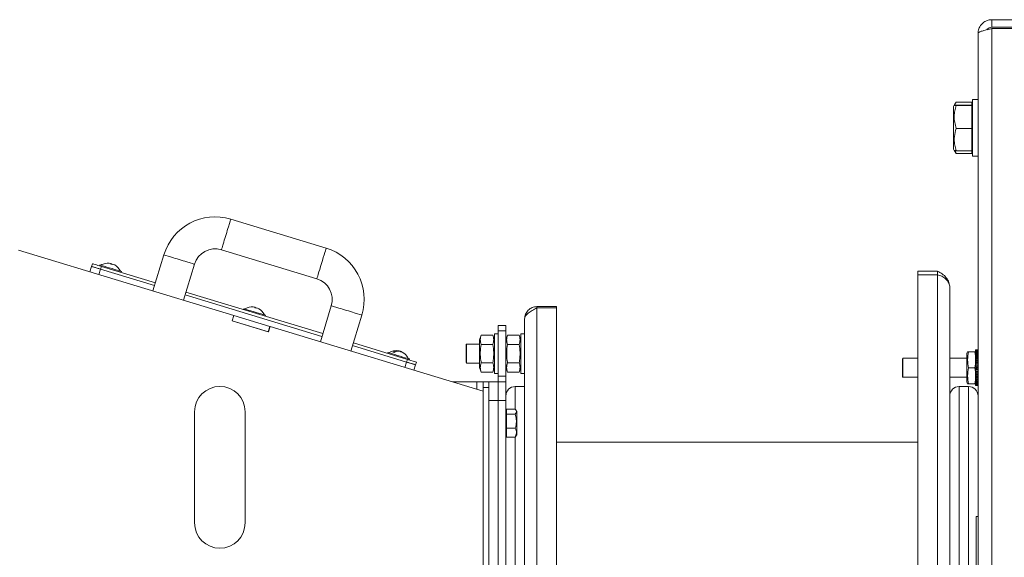
# Model space of a CAD drawing. Units: centimetres. Extents: x 6057 to 72315, y -59494 to 10326.
# Drawn here: x 10626 to 10678, y -18851 to -18823 of the extents above; entities that cross this region are included whole.
import ezdxf

# ---------------------------------------------------------------- set-up
doc = ezdxf.new("R2010")
doc.units = ezdxf.units.CM

msp = doc.modelspace()

# ---------------------------------------------------------------- linework, layer by layer
at = {"color": 0, "linetype": 'Continuous', "lineweight": 18}
for p, q in [((10677.194, -18822.854), (10677.194, -18823.254)), ((10677.194, -18822.854), (10681.722, -18822.854)), ((10677.194, -18823.254), (10681.722, -18823.254)), ((10677.194, -18823.325), (10682.458, -18823.325)), ((10677.194, -18823.325), (10677.194, -18892.884)), ((10676.458, -18823.59), (10676.458, -18892.618)), ((10675.3, -18827.243), (10676.128, -18827.243)), ((10676.128, -18827.243), (10676.128, -18827.389)), ((10676.158, -18827.104), (10676.458, -18827.104)), ((10676.158, -18827.104), (10676.158, -18830.104)), ((10675.158, -18827.464), (10675.194, -18827.403)), ((10675.158, -18829.744), (10675.158, -18827.464)), ((10675.194, -18827.403), (10675.234, -18827.333)), ((10675.3, -18827.389), (10676.128, -18827.389)), ((10675.3, -18827.42), (10676.128, -18827.42)), ((10676.128, -18827.389), (10676.128, -18827.405)), ((10676.128, -18827.404), (10676.158, -18827.404)), ((10676.128, -18827.405), (10676.128, -18827.42)), ((10676.128, -18827.42), (10676.128, -18828.027)), ((10676.128, -18828.027), (10676.128, -18828.635)), ((10675.3, -18828.635), (10676.128, -18828.635)), ((10676.128, -18828.635), (10676.128, -18829.227)), ((10676.128, -18829.227), (10676.128, -18829.819)), ((10675.194, -18829.805), (10675.158, -18829.744)), ((10675.234, -18829.876), (10675.194, -18829.805)), ((10675.3, -18829.965), (10675.248, -18829.814)), ((10675.3, -18829.819), (10676.128, -18829.819)), ((10676.158, -18829.804), (10676.128, -18829.804)), ((10676.128, -18829.819), (10676.128, -18829.965)), ((10675.236, -18829.875), (10675.3, -18829.965)), ((10675.3, -18829.965), (10676.128, -18829.965)), ((10676.458, -18830.104), (10676.158, -18830.104)), ((10636.736, -18833.458), (10641.807, -18834.997)), ((10625.458, -18835.101), (10636.896, -18838.574)), ((10641.314, -18836.624), (10636.242, -18835.084)), ((10632.6, -18837.27), (10633.181, -18835.357)), ((10629.338, -18835.967), (10629.251, -18836.253)), ((10629.382, -18835.824), (10629.338, -18835.967)), ((10629.338, -18835.967), (10629.816, -18836.112)), ((10629.73, -18836.398), (10629.816, -18836.112)), ((10629.764, -18835.94), (10629.779, -18835.892)), ((10629.816, -18836.112), (10629.86, -18835.969)), ((10632.687, -18836.984), (10629.816, -18836.112)), ((10629.86, -18835.969), (10632.73, -18836.84)), ((10630.369, -18835.841), (10630.377, -18835.816)), ((10630.369, -18835.841), (10630.377, -18835.816)), ((10630.37, -18835.841), (10630.377, -18835.818)), ((10630.37, -18835.841), (10630.377, -18835.818)), ((10630.37, -18835.841), (10630.377, -18835.82)), ((10630.37, -18835.841), (10630.377, -18835.82)), ((10634.808, -18835.85), (10634.227, -18837.764)), ((10630.927, -18836.241), (10630.913, -18836.288)), ((10630.927, -18836.243), (10630.913, -18836.289)), ((10630.927, -18836.245), (10630.914, -18836.289)), ((10630.927, -18836.245), (10630.926, -18836.244)), ((10630.927, -18836.243), (10630.927, -18836.243)), ((10674.308, -18836.226), (10673.258, -18836.226)), ((10673.258, -18836.226), (10673.258, -18836.41)), ((10674.308, -18836.41), (10673.258, -18836.41)), ((10673.258, -18857.878), (10673.258, -18836.41)), ((10674.308, -18836.41), (10674.308, -18836.226)), ((10674.308, -18836.41), (10674.308, -18857.878)), ((10674.958, -18845.15), (10674.958, -18837.103)), ((10641.586, -18839.686), (10634.314, -18837.478)), ((10634.357, -18837.334), (10641.629, -18839.542)), ((10637.419, -18838.264), (10637.434, -18838.216)), ((10638.024, -18838.165), (10638.032, -18838.14)), ((10638.024, -18838.165), (10638.032, -18838.14)), ((10638.025, -18838.166), (10638.032, -18838.144)), ((10638.025, -18838.166), (10638.032, -18838.144)), ((10641.499, -18839.972), (10642.08, -18838.059)), ((10653.008, -18838.104), (10653.008, -18838.164)), ((10653.008, -18838.104), (10654.058, -18838.104)), ((10653.008, -18838.164), (10654.058, -18838.164)), ((10653.008, -18878.044), (10653.008, -18838.164)), ((10654.058, -18838.164), (10654.058, -18838.104)), ((10654.058, -18878.044), (10654.058, -18838.164)), ((10636.896, -18838.574), (10636.809, -18838.861)), ((10636.896, -18838.574), (10636.809, -18838.861)), ((10636.819, -18838.864), (10636.906, -18838.577)), ((10636.906, -18838.577), (10636.896, -18838.574)), ((10636.896, -18838.574), (10636.896, -18838.574)), ((10638.82, -18839.158), (10636.906, -18838.577)), ((10638.582, -18838.565), (10638.568, -18838.613)), ((10638.582, -18838.569), (10638.569, -18838.613)), ((10638.582, -18838.569), (10638.581, -18838.569)), ((10643.706, -18838.553), (10643.126, -18840.466)), ((10652.358, -18838.754), (10652.358, -18853.626)), ((10636.809, -18838.861), (10638.742, -18839.448)), ((10638.732, -18839.445), (10636.819, -18838.864)), ((10638.732, -18839.445), (10638.82, -18839.158)), ((10638.732, -18839.445), (10638.82, -18839.158)), ((10638.742, -18839.448), (10638.829, -18839.161)), ((10638.82, -18839.158), (10638.82, -18839.158)), ((10638.829, -18839.161), (10638.82, -18839.158)), ((10638.829, -18839.161), (10650.158, -18842.601)), ((10651.358, -18839.102), (10650.958, -18839.102)), ((10650.958, -18839.102), (10650.958, -18839.395)), ((10651.358, -18839.395), (10651.358, -18839.102)), ((10649.958, -18839.873), (10650.05, -18839.621)), ((10650.667, -18839.621), (10650.05, -18839.621)), ((10650.667, -18839.621), (10650.758, -18839.873)), ((10650.758, -18839.553), (10650.958, -18839.553)), ((10650.758, -18839.553), (10650.758, -18841.653)), ((10650.958, -18839.395), (10651.358, -18839.395)), ((10650.958, -18839.395), (10650.958, -18841.809)), ((10651.358, -18839.395), (10651.358, -18841.809)), ((10651.358, -18839.874), (10651.45, -18839.623)), ((10652.067, -18839.623), (10651.45, -18839.623)), ((10652.067, -18839.623), (10652.158, -18839.874)), ((10652.158, -18839.554), (10652.358, -18839.554)), ((10652.158, -18839.554), (10652.158, -18841.654)), ((10646.083, -18841.052), (10643.212, -18840.18)), ((10643.256, -18840.036), (10646.127, -18840.908)), ((10649.248, -18840.124), (10649.268, -18840.104)), ((10649.248, -18841.084), (10649.248, -18840.124)), ((10649.268, -18840.104), (10649.958, -18840.104)), ((10649.268, -18841.104), (10649.268, -18840.104)), ((10649.958, -18839.873), (10649.958, -18841.333)), ((10650.667, -18840.112), (10650.05, -18840.112)), ((10652.067, -18840.114), (10651.45, -18840.114)), ((10645.074, -18840.588), (10645.089, -18840.541)), ((10645.663, -18840.472), (10645.667, -18840.459)), ((10645.687, -18840.467), (10645.666, -18840.462)), ((10645.685, -18840.473), (10645.687, -18840.467)), ((10645.685, -18840.473), (10645.687, -18840.467)), ((10645.685, -18840.473), (10645.687, -18840.469)), ((10645.685, -18840.473), (10645.687, -18840.469)), ((10645.735, -18840.479), (10645.735, -18840.479)), ((10645.801, -18840.503), (10645.782, -18840.496)), ((10645.798, -18840.513), (10645.802, -18840.5)), ((10672.448, -18840.874), (10672.468, -18840.854)), ((10672.468, -18840.854), (10673.258, -18840.854)), ((10672.468, -18841.854), (10672.468, -18840.854)), ((10674.958, -18840.854), (10675.868, -18840.854)), ((10675.868, -18840.604), (10675.905, -18840.504)), ((10675.868, -18841.354), (10675.868, -18840.604)), ((10676.284, -18840.504), (10675.953, -18840.504)), ((10676.332, -18840.504), (10676.333, -18840.508)), ((10676.333, -18840.403), (10676.333, -18840.404)), ((10676.449, -18840.404), (10676.333, -18840.404)), ((10676.333, -18840.404), (10676.333, -18840.415)), ((10676.333, -18840.415), (10676.355, -18840.409)), ((10676.333, -18840.415), (10676.333, -18840.435)), ((10676.333, -18840.435), (10676.355, -18840.423)), ((10676.333, -18840.435), (10676.333, -18840.464)), ((10676.333, -18840.464), (10676.355, -18840.447)), ((10676.333, -18840.464), (10676.333, -18840.502)), ((10676.333, -18840.502), (10676.355, -18840.479)), ((10676.333, -18840.502), (10676.333, -18840.548)), ((10676.333, -18840.548), (10676.355, -18840.52)), ((10676.333, -18840.548), (10676.333, -18840.603)), ((10676.333, -18840.603), (10676.355, -18840.569)), ((10676.333, -18840.603), (10676.333, -18840.665)), ((10676.333, -18840.665), (10676.355, -18840.627)), ((10676.333, -18840.665), (10676.333, -18840.733)), ((10676.333, -18840.733), (10676.355, -18840.691)), ((10676.333, -18840.733), (10676.333, -18840.807)), ((10676.333, -18840.808), (10676.355, -18840.762)), ((10676.333, -18840.808), (10676.333, -18840.874)), ((10676.333, -18840.889), (10676.355, -18840.839)), ((10646.083, -18841.052), (10645.996, -18841.338)), ((10646.127, -18840.908), (10646.083, -18841.052)), ((10646.083, -18841.052), (10646.562, -18841.197)), ((10646.127, -18840.908), (10646.605, -18841.053)), ((10646.237, -18840.889), (10646.222, -18840.937)), ((10646.237, -18840.891), (10646.223, -18840.937)), ((10646.237, -18840.893), (10646.224, -18840.937)), ((10646.237, -18840.891), (10646.236, -18840.891)), ((10646.237, -18840.893), (10646.236, -18840.893)), ((10646.475, -18841.483), (10646.562, -18841.197)), ((10646.562, -18841.201), (10646.476, -18841.483)), ((10646.562, -18841.197), (10646.605, -18841.053)), ((10646.605, -18841.058), (10646.562, -18841.201)), ((10646.562, -18841.201), (10646.562, -18841.197)), ((10646.605, -18841.053), (10646.605, -18841.058)), ((10649.268, -18841.104), (10649.248, -18841.084)), ((10649.958, -18841.104), (10649.268, -18841.104)), ((10650.05, -18841.584), (10649.958, -18841.333)), ((10649.958, -18841.333), (10649.958, -18841.336)), ((10650.05, -18841.587), (10649.958, -18841.336)), ((10650.667, -18841.094), (10650.05, -18841.094)), ((10650.758, -18841.333), (10650.667, -18841.584)), ((10650.758, -18841.336), (10650.667, -18841.587)), ((10651.45, -18841.586), (10651.358, -18841.334)), ((10652.067, -18841.095), (10651.45, -18841.095)), ((10652.158, -18841.334), (10652.067, -18841.586)), ((10672.448, -18841.834), (10672.448, -18840.874)), ((10675.868, -18842.104), (10675.868, -18841.354)), ((10676.284, -18841.354), (10675.953, -18841.354)), ((10676.333, -18840.889), (10676.333, -18840.946)), ((10676.333, -18840.974), (10676.355, -18840.921)), ((10676.333, -18840.974), (10676.333, -18841.022)), ((10676.333, -18841.062), (10676.355, -18841.007)), ((10676.333, -18841.062), (10676.333, -18841.101)), ((10676.333, -18841.154), (10676.355, -18841.097)), ((10676.333, -18841.154), (10676.333, -18841.183)), ((10676.333, -18841.248), (10676.355, -18841.189)), ((10676.333, -18841.248), (10676.333, -18841.266)), ((10676.333, -18841.342), (10676.355, -18841.283)), ((10676.333, -18841.342), (10676.333, -18841.35)), ((10676.333, -18841.437), (10676.355, -18841.378)), ((10676.355, -18841.378), (10676.355, -18841.374)), ((10676.368, -18841.371), (10676.368, -18841.354)), ((10676.368, -18841.365), (10676.368, -18841.371)), ((10650.667, -18841.584), (10650.05, -18841.584)), ((10650.667, -18841.587), (10650.05, -18841.587)), ((10650.958, -18841.653), (10650.758, -18841.653)), ((10650.758, -18841.653), (10650.758, -18841.656)), ((10650.958, -18841.656), (10650.758, -18841.656)), ((10651.358, -18841.809), (10650.958, -18841.809)), ((10650.958, -18841.809), (10650.958, -18842.102)), ((10651.358, -18842.102), (10651.358, -18841.809)), ((10652.067, -18841.586), (10651.45, -18841.586)), ((10652.358, -18841.654), (10652.158, -18841.654)), ((10672.468, -18841.854), (10672.448, -18841.834)), ((10673.258, -18841.854), (10672.468, -18841.854)), ((10675.868, -18841.854), (10674.958, -18841.854)), ((10676.333, -18841.437), (10676.333, -18841.435)), ((10676.333, -18841.531), (10676.355, -18841.472)), ((10676.333, -18841.531), (10676.333, -18841.518)), ((10676.333, -18841.623), (10676.355, -18841.566)), ((10676.333, -18841.623), (10676.333, -18841.6)), ((10676.333, -18841.713), (10676.355, -18841.657)), ((10676.333, -18841.713), (10676.333, -18841.679)), ((10676.333, -18841.799), (10676.355, -18841.745)), ((10676.333, -18841.799), (10676.333, -18841.755)), ((10676.333, -18841.881), (10676.333, -18841.828)), ((10676.333, -18841.881), (10676.355, -18841.829)), ((10676.333, -18841.957), (10676.333, -18841.895)), ((10676.355, -18841.472), (10676.355, -18841.452)), ((10676.355, -18841.566), (10676.355, -18841.535)), ((10676.355, -18841.657), (10676.355, -18841.628)), ((10676.355, -18841.745), (10676.355, -18841.717)), ((10676.355, -18841.829), (10676.355, -18841.803)), ((10676.355, -18841.909), (10676.355, -18841.884)), ((10648.533, -18842.108), (10649.808, -18842.108)), ((10649.808, -18842.495), (10649.808, -18842.108)), ((10650.458, -18842.101), (10650.158, -18842.101)), ((10650.158, -18842.101), (10650.158, -18842.401)), ((10650.158, -18842.401), (10650.458, -18842.401)), ((10650.158, -18842.401), (10650.158, -18873.801)), ((10650.458, -18842.401), (10650.458, -18842.101)), ((10650.958, -18842.102), (10650.458, -18842.102)), ((10650.458, -18842.401), (10650.458, -18873.801)), ((10650.958, -18843.102), (10650.958, -18842.102)), ((10651.358, -18842.102), (10650.958, -18842.102)), ((10651.358, -18843.102), (10651.358, -18842.102)), ((10651.858, -18842.354), (10652.358, -18842.354)), ((10651.858, -18843.56), (10651.858, -18842.354)), ((10675.458, -18842.354), (10675.958, -18842.354)), ((10675.458, -18857.604), (10675.458, -18842.354)), ((10675.905, -18842.204), (10675.868, -18842.104)), ((10676.284, -18842.204), (10675.953, -18842.204)), ((10675.958, -18842.354), (10675.958, -18857.254)), ((10676.333, -18842.201), (10676.332, -18842.204)), ((10676.333, -18841.957), (10676.355, -18841.909)), ((10676.333, -18842.027), (10676.333, -18841.957)), ((10676.333, -18842.027), (10676.355, -18841.983)), ((10676.333, -18842.091), (10676.333, -18842.027)), ((10676.333, -18842.091), (10676.355, -18842.051)), ((10676.333, -18842.147), (10676.333, -18842.091)), ((10676.333, -18842.147), (10676.355, -18842.112)), ((10676.333, -18842.196), (10676.333, -18842.147)), ((10676.333, -18842.196), (10676.355, -18842.165)), ((10676.333, -18842.236), (10676.333, -18842.196)), ((10676.333, -18842.236), (10676.355, -18842.21)), ((10676.333, -18842.267), (10676.333, -18842.236)), ((10676.333, -18842.267), (10676.355, -18842.247)), ((10676.333, -18842.29), (10676.333, -18842.267)), ((10676.333, -18842.29), (10676.355, -18842.275)), ((10676.333, -18842.303), (10676.333, -18842.29)), ((10676.333, -18842.303), (10676.355, -18842.294)), ((10676.333, -18842.306), (10676.355, -18842.303)), ((10676.333, -18842.306), (10676.333, -18842.303)), ((10676.355, -18841.983), (10676.355, -18841.96)), ((10676.355, -18842.051), (10676.355, -18842.031)), ((10676.355, -18842.112), (10676.355, -18842.094)), ((10676.355, -18842.165), (10676.355, -18842.15)), ((10676.355, -18842.21), (10676.355, -18842.198)), ((10676.355, -18842.247), (10676.355, -18842.238)), ((10676.355, -18842.275), (10676.355, -18842.269)), ((10676.355, -18842.294), (10676.355, -18842.291)), ((10650.458, -18843.102), (10650.958, -18843.102)), ((10650.958, -18843.102), (10650.958, -18873.102)), ((10650.958, -18843.102), (10651.358, -18843.102)), ((10651.358, -18855.352), (10651.358, -18843.102)), ((10634.813, -18849.601), (10634.813, -18843.691)), ((10637.503, -18843.691), (10637.503, -18849.601)), ((10651.358, -18843.652), (10651.388, -18843.652)), ((10651.388, -18843.696), (10651.388, -18843.56)), ((10651.861, -18843.56), (10651.388, -18843.56)), ((10651.388, -18843.831), (10651.388, -18843.696)), ((10651.388, -18844.202), (10651.388, -18843.831)), ((10651.861, -18843.831), (10651.388, -18843.831)), ((10651.892, -18843.604), (10651.938, -18843.684)), ((10651.938, -18843.684), (10651.938, -18844.912)), ((10651.388, -18844.572), (10651.388, -18844.202)), ((10651.388, -18844.952), (10651.358, -18844.952)), ((10651.388, -18844.808), (10651.388, -18844.572)), ((10651.861, -18844.572), (10651.388, -18844.572)), ((10651.388, -18845.044), (10651.388, -18844.808)), ((10651.861, -18845.044), (10651.388, -18845.044)), ((10651.858, -18871.16), (10651.858, -18845.044)), ((10651.861, -18845.044), (10651.889, -18844.999)), ((10651.938, -18844.919), (10651.892, -18845)), ((10651.938, -18844.912), (10651.938, -18844.919)), ((10654.058, -18845.304), (10673.258, -18845.304)), ((10674.958, -18845.15), (10674.958, -18850.057)), ((10676.458, -18849.254), (10676.358, -18849.254)), ((10676.358, -18849.254), (10676.358, -18851.916)), ((10674.958, -18858.104), (10674.958, -18850.057))]:
    msp.add_line(p, q, dxfattribs=at)
at = {"color": 0, "linetype": 'Continuous', "lineweight": 18, "flags": 128}
for points in [[(10629.816, -18836.112), (10629.723, -18836.084), (10629.633, -18836.057), (10629.551, -18836.032), (10629.478, -18836.01), (10629.419, -18835.992), (10629.374, -18835.978), (10629.347, -18835.97), (10629.338, -18835.967)], [(10629.86, -18835.969), (10629.767, -18835.94), (10629.677, -18835.913), (10629.594, -18835.888), (10629.522, -18835.866), (10629.462, -18835.848), (10629.418, -18835.835), (10629.391, -18835.826), (10629.382, -18835.824)], [(10630.927, -18836.241), (10630.917, -18836.238), (10630.873, -18836.224), (10630.795, -18836.201), (10630.69, -18836.169), (10630.564, -18836.13), (10630.425, -18836.088), (10630.281, -18836.044), (10630.142, -18836.002), (10630.016, -18835.964), (10629.911, -18835.932), (10629.834, -18835.909), (10629.789, -18835.895), (10629.779, -18835.892)], [(10629.949, -18835.847), (10629.95, -18835.846), (10629.95, -18835.845), (10629.95, -18835.845), (10629.95, -18835.845), (10629.95, -18835.845), (10629.95, -18835.845), (10629.95, -18835.846), (10629.949, -18835.847)], [(10630.369, -18835.841), (10630.371, -18835.836), (10630.372, -18835.832), (10630.373, -18835.828), (10630.374, -18835.825), (10630.375, -18835.822), (10630.376, -18835.819), (10630.376, -18835.817), (10630.377, -18835.816)], [(10630.369, -18835.843), (10630.371, -18835.838), (10630.372, -18835.834), (10630.373, -18835.83), (10630.374, -18835.827), (10630.375, -18835.824), (10630.376, -18835.821), (10630.376, -18835.819), (10630.377, -18835.818)], [(10630.473, -18835.845), (10630.472, -18835.846), (10630.471, -18835.848), (10630.471, -18835.851), (10630.47, -18835.854), (10630.469, -18835.857), (10630.468, -18835.861), (10630.466, -18835.865), (10630.465, -18835.87)], [(10638.582, -18838.565), (10638.572, -18838.562), (10638.527, -18838.548), (10638.45, -18838.525), (10638.345, -18838.493), (10638.219, -18838.455), (10638.08, -18838.412), (10637.936, -18838.369), (10637.797, -18838.326), (10637.67, -18838.288), (10637.566, -18838.256), (10637.488, -18838.233), (10637.444, -18838.219), (10637.434, -18838.216)], [(10637.604, -18838.171), (10637.605, -18838.17), (10637.605, -18838.17), (10637.605, -18838.169), (10637.605, -18838.169), (10637.605, -18838.169), (10637.605, -18838.17), (10637.605, -18838.17), (10637.604, -18838.171)], [(10638.024, -18838.165), (10638.026, -18838.161), (10638.027, -18838.156), (10638.028, -18838.152), (10638.029, -18838.149), (10638.03, -18838.146), (10638.031, -18838.144), (10638.031, -18838.142), (10638.032, -18838.14)], [(10638.127, -18838.169), (10638.127, -18838.171), (10638.126, -18838.173), (10638.126, -18838.175), (10638.125, -18838.178), (10638.124, -18838.181), (10638.123, -18838.185), (10638.121, -18838.19), (10638.12, -18838.194)], [(10646.237, -18840.889), (10646.229, -18840.887), (10646.189, -18840.875), (10646.115, -18840.852), (10646.013, -18840.821), (10645.889, -18840.784), (10645.75, -18840.742), (10645.606, -18840.698), (10645.466, -18840.655), (10645.338, -18840.616), (10645.231, -18840.584), (10645.15, -18840.559), (10645.102, -18840.545), (10645.089, -18840.541)], [(10645.685, -18840.473), (10645.685, -18840.473), (10645.686, -18840.47), (10645.686, -18840.468), (10645.687, -18840.467)], [(10645.687, -18840.467), (10645.686, -18840.468), (10645.686, -18840.47), (10645.685, -18840.473)], [(10645.735, -18840.479), (10645.77, -18840.496), (10645.798, -18840.513)], [(10645.782, -18840.496), (10645.782, -18840.497), (10645.781, -18840.499), (10645.781, -18840.502), (10645.78, -18840.502)], [(10646.083, -18841.052), (10646.176, -18841.08), (10646.266, -18841.107), (10646.349, -18841.132), (10646.421, -18841.154), (10646.481, -18841.172), (10646.525, -18841.186), (10646.552, -18841.194), (10646.562, -18841.197)], [(10649.808, -18842.108), (10649.877, -18842.108), (10649.942, -18842.108), (10650.003, -18842.108), (10650.056, -18842.108), (10650.099, -18842.108), (10650.132, -18842.108), (10650.152, -18842.108), (10650.158, -18842.108)], [(10676.441, -18842.305), (10676.45, -18842.306), (10676.458, -18842.306)]]:
    msp.add_lwpolyline(points, dxfattribs=at)
at = {"color": 0, "linetype": 'Continuous', "lineweight": 18}
for centre, radius, start, end in [((10635.908, -18836.185), 2.85, 73.1094, 163.1094), ((10635.908, -18836.185), 1.15, 73.1094, 163.1094), ((10640.979, -18837.724), 2.85, 343.1094, 73.1094), ((10630.214, -18836.526), 0.73, 111.1659, 121.9973), ((10630.214, -18836.526), 0.728, 77.0461, 111.2716), ((10630.214, -18836.526), 0.702, 69.0255, 77.1934), ((10630.214, -18836.526), 0.728, 34.9472, 69.1727), ((10630.214, -18836.526), 0.73, 24.2215, 35.0529), ((10631.481, -18836.312), 0.701, 162.9507, 163.1282), ((10640.979, -18837.724), 1.15, 343.1094, 73.1094), ((10637.868, -18838.85), 0.73, 111.1659, 121.9973), ((10637.868, -18838.85), 0.728, 77.0461, 111.2716), ((10637.868, -18838.85), 0.702, 69.0255, 77.1934), ((10637.868, -18838.85), 0.728, 34.9472, 69.1727), ((10639.136, -18838.636), 0.701, 162.9507, 163.1282), ((10637.868, -18838.85), 0.73, 24.2215, 35.0529), ((10645.523, -18841.174), 0.73, 78.7019, 121.9973), ((10645.592, -18840.897), 0.445, 80.2675, 122.849), ((10645.302, -18840.805), 0.286, 66.0389, 80.2001), ((10645.659, -18840.918), 0.445, 80.2675, 122.849), ((10645.589, -18840.829), 0.379, 50.8814, 67.4088), ((10645.523, -18841.174), 0.73, 24.2215, 67.5371), ((10645.657, -18840.849), 0.379, 50.8814, 67.4088), ((10645.759, -18840.883), 0.355, 67.3518, 78.8472), ((10676.367, -18841.498), 1.095, 86.8222, 91.7495), ((10676.367, -18839.475), 0.941, 267.945, 275.5794), ((10676.367, -18839.959), 0.477, 265.9437, 281.0412), ((10676.367, -18840.141), 0.325, 264.0365, 286.3383), ((10676.367, -18840.254), 0.25, 262.2624, 291.3825), ((10676.367, -18840.344), 0.208, 260.6477, 296.1116), ((10676.367, -18840.426), 0.18, 259.208, 300.4783), ((10676.367, -18840.507), 0.161, 257.9488, 304.4487), ((10676.367, -18840.589), 0.148, 256.8677, 308.0008), ((10676.367, -18840.674), 0.139, 255.9569, 311.1221), ((10676.367, -18840.761), 0.132, 255.205, 313.8073), ((10676.367, -18839.73), 0.679, 269.0113, 277.7644), ((10676.366, -18840.074), 0.349, 268.1324, 285.3056), ((10676.366, -18840.204), 0.243, 267.4494, 292.4307), ((10676.365, -18840.286), 0.193, 267.0107, 298.9978), ((10676.364, -18840.355), 0.165, 266.8248, 304.9213), ((10676.363, -18840.422), 0.148, 266.8682, 310.1658), ((10676.362, -18840.49), 0.137, 267.0972, 314.7339), ((10676.361, -18840.561), 0.13, 267.4588, 318.6527), ((10676.359, -18840.637), 0.126, 267.8995, 321.9625), ((10676.358, -18840.716), 0.123, 268.3703, 324.7087), ((10676.367, -18840.851), 0.127, 254.5995, 316.0556), ((10676.367, -18840.944), 0.123, 254.1278, 317.8689), ((10676.367, -18841.038), 0.121, 253.7787, 319.2508), ((10676.367, -18841.134), 0.119, 253.5432, 320.2047), ((10676.367, -18841.229), 0.118, 253.4145, 320.7336), ((10676.357, -18840.8), 0.121, 268.8289, 326.9358), ((10676.356, -18840.888), 0.119, 269.2411, 328.6842), ((10676.356, -18840.978), 0.119, 269.5802, 329.9878), ((10676.355, -18841.071), 0.118, 269.8268, 330.8732), ((10676.355, -18841.165), 0.118, 269.9679, 331.359), ((10676.355, -18841.26), 0.118, 269.9964, 331.4557), ((10676.367, -18841.324), 0.118, 253.3889, 320.8393), ((10676.367, -18841.418), 0.118, 253.4658, 320.5221), ((10676.367, -18841.509), 0.12, 253.6472, 319.781), ((10676.367, -18841.596), 0.122, 253.9385, 318.6135), ((10676.367, -18841.679), 0.125, 254.3476, 317.0164), ((10676.367, -18841.756), 0.129, 254.8847, 314.986), ((10676.355, -18841.354), 0.118, 269.9111, 331.1652), ((10676.355, -18841.447), 0.118, 269.716, 330.4814), ((10676.356, -18841.538), 0.119, 269.4211, 329.3897), ((10676.357, -18841.625), 0.12, 269.0426, 327.8676), ((10676.358, -18841.708), 0.121, 268.6034, 325.8845), ((10676.359, -18841.785), 0.124, 268.134, 323.4032), ((10636.158, -18843.691), 1.345, 0, 180), ((10651.858, -18842.854), 0.5, 90, 180), ((10675.458, -18842.854), 0.5, 90, 180), ((10675.958, -18842.854), 0.5, 0, 90), ((10676.367, -18841.826), 0.135, 255.5619, 312.5194), ((10676.367, -18841.888), 0.143, 256.3917, 309.6158), ((10676.367, -18841.94), 0.154, 257.3864, 306.278), ((10676.367, -18841.981), 0.17, 258.5558, 302.5146), ((10676.367, -18842.006), 0.192, 259.9054, 298.3427), ((10676.367, -18842.012), 0.226, 261.4339, 293.7897), ((10676.367, -18841.987), 0.282, 263.1309, 288.8962), ((10676.367, -18841.906), 0.385, 264.9756, 283.717), ((10676.367, -18841.672), 0.631, 266.9359, 278.3209), ((10676.367, -18840.43), 1.877, 268.9701, 272.789), ((10676.36, -18841.855), 0.128, 267.6725, 320.3809), ((10676.361, -18841.918), 0.133, 267.2648, 316.7721), ((10676.362, -18841.97), 0.142, 266.9627, 312.5331), ((10676.363, -18842.01), 0.155, 266.8202, 307.629), ((10676.364, -18842.034), 0.177, 266.887, 302.0433), ((10676.365, -18842.033), 0.214, 267.1981, 295.7907), ((10676.366, -18841.99), 0.285, 267.7624, 288.9304), ((10676.366, -18841.836), 0.458, 268.552, 281.576), ((10676.383, -18841.288), 1.015, 270.5927, 274.2533), ((10636.158, -18849.601), 1.345, 180, 360)]:
    msp.add_arc(centre, radius, start, end, dxfattribs=at)
at = {"color": 0, "linetype": 'Continuous', "lineweight": 18, "extrusion": (0, 0, -1)}
for centre, major_axis, ratio, start_param, end_param in [((10636.489, -18834.271), (0.247, 0.813), 0.000081, 3.141388, 6.283334), ((10641.561, -18835.811), (0.247, 0.813), 0.000081, 3.141593, 6.283185), ((10633.994, -18835.604), (0.813, -0.247), 0.000267, 3.141444, 6.283389), ((10642.893, -18838.306), (0.813, -0.247), 0.000267, 3.14139, 6.283335)]:
    msp.add_ellipse(centre, major_axis=major_axis, ratio=ratio, start_param=start_param, end_param=end_param, dxfattribs=at)
at = {"color": 0, "linetype": 'Continuous', "lineweight": 18}
for points, knots in [([(10676.458, -18823.59), (10676.467, -18823.505), (10676.484, -18823.336), (10676.617, -18823.111), (10676.813, -18822.944), (10677.019, -18822.864), (10677.149, -18822.857), (10677.194, -18822.854)], [0, 0, 0, 0, 0.220291, 0.440598, 0.660905, 0.881211, 1, 1, 1, 1]), ([(10677.194, -18823.325), (10677.109, -18823.345), (10676.94, -18823.383), (10676.715, -18823.442), (10676.548, -18823.5), (10676.468, -18823.55), (10676.461, -18823.58), (10676.458, -18823.59)], [0, 0, 0, 0, 0.2202914, 0.440598, 0.6609045, 0.8812109, 1, 1, 1, 1]), ([(10676.933, -18823.387), (10676.938, -18823.377), (10676.965, -18823.332), (10677.051, -18823.28), (10677.139, -18823.255), (10677.188, -18823.254), (10677.194, -18823.254)], [0, 0, 0, 0, 0.104655, 0.5198159, 0.934977, 1, 1, 1, 1]), ([(10675.208, -18827.406), (10675.213, -18827.387), (10675.225, -18827.332), (10675.271, -18827.278), (10675.3, -18827.243)], [0, 0, 0, 0, 0.347999, 1, 1, 1, 1]), ([(10675.3, -18827.42), (10675.269, -18827.417), (10675.207, -18827.412), (10675.184, -18827.404), (10675.217, -18827.396), (10675.272, -18827.392), (10675.3, -18827.389)], [0, 0, 0, 0, 0.264607, 0.534953, 0.765346, 1, 1, 1, 1]), ([(10675.3, -18828.635), (10675.269, -18828.529), (10675.207, -18828.316), (10675.184, -18828), (10675.217, -18827.698), (10675.272, -18827.513), (10675.3, -18827.42)], [0, 0, 0, 0, 0.264607, 0.534953, 0.765346, 1, 1, 1, 1]), ([(10675.3, -18829.819), (10675.284, -18829.77), (10675.238, -18829.624), (10675.191, -18829.373), (10675.189, -18829.021), (10675.259, -18828.778), (10675.3, -18828.635)], [0, 0, 0, 0, 0.127468, 0.377371, 0.633371, 1, 1, 1, 1]), ([(10675.195, -18829.805), (10675.195, -18829.805), (10675.186, -18829.807), (10675.221, -18829.812), (10675.274, -18829.817), (10675.3, -18829.819)], [0, 0, 0, 0, 0.033754, 0.51245, 1, 1, 1, 1]), ([(10674.934, -18836.963), (10674.928, -18836.916), (10674.91, -18836.774), (10674.777, -18836.563), (10674.564, -18836.351), (10674.394, -18836.268), (10674.308, -18836.226)], [0, 0, 0, 0, 0.142787, 0.428524, 0.714262, 1, 1, 1, 1]), ([(10674.308, -18836.41), (10674.385, -18836.433), (10674.539, -18836.48), (10674.741, -18836.62), (10674.888, -18836.8), (10674.952, -18836.97), (10674.957, -18837.072), (10674.958, -18837.103)], [0, 0, 0, 0, 0.225658, 0.451364, 0.677069, 0.902775, 1, 1, 1, 1]), ([(10653.008, -18838.164), (10652.924, -18838.213), (10652.755, -18838.311), (10652.541, -18838.457), (10652.389, -18838.605), (10652.368, -18838.704), (10652.358, -18838.754)], [0, 0, 0, 0, 0.248139, 0.496475, 0.744812, 1, 1, 1, 1]), ([(10650.05, -18840.112), (10650.026, -18840.032), (10649.978, -18839.868), (10650.026, -18839.705), (10650.05, -18839.621)], [0, 0, 0, 0, 0.491212, 1, 1, 1, 1]), ([(10650.667, -18839.621), (10650.69, -18839.702), (10650.739, -18839.865), (10650.691, -18840.029), (10650.667, -18840.112)], [0, 0, 0, 0, 0.491212, 1, 1, 1, 1]), ([(10651.45, -18840.114), (10651.426, -18840.033), (10651.378, -18839.87), (10651.426, -18839.706), (10651.45, -18839.623)], [0, 0, 0, 0, 0.491212, 1, 1, 1, 1]), ([(10652.067, -18839.623), (10652.09, -18839.703), (10652.139, -18839.867), (10652.091, -18840.03), (10652.067, -18840.114)], [0, 0, 0, 0, 0.491212, 1, 1, 1, 1]), ([(10650.05, -18841.094), (10650.043, -18841.052), (10650.012, -18840.873), (10649.99, -18840.548), (10650.023, -18840.261), (10650.049, -18840.116), (10650.05, -18840.112)], [0, 0, 0, 0, 0.127906, 0.551581, 0.987291, 1, 1, 1, 1]), ([(10650.667, -18840.112), (10650.668, -18840.116), (10650.693, -18840.257), (10650.727, -18840.544), (10650.705, -18840.87), (10650.674, -18841.052), (10650.667, -18841.094)], [0, 0, 0, 0, 0.012709, 0.436735, 0.872093, 1, 1, 1, 1]), ([(10651.45, -18841.095), (10651.443, -18841.054), (10651.412, -18840.875), (10651.39, -18840.549), (10651.423, -18840.263), (10651.449, -18840.118), (10651.45, -18840.114)], [0, 0, 0, 0, 0.127906, 0.551581, 0.987291, 1, 1, 1, 1]), ([(10652.067, -18840.114), (10652.068, -18840.118), (10652.093, -18840.259), (10652.127, -18840.545), (10652.105, -18840.871), (10652.074, -18841.054), (10652.067, -18841.095)], [0, 0, 0, 0, 0.012709, 0.436735, 0.872093, 1, 1, 1, 1]), ([(10675.953, -18840.504), (10675.952, -18840.504), (10675.926, -18840.504), (10675.896, -18840.504), (10675.908, -18840.504), (10675.909, -18840.504)], [0, 0, 0, 0, 0.036257, 0.888562, 1, 1, 1, 1]), ([(10675.953, -18841.354), (10675.929, -18841.215), (10675.881, -18840.932), (10675.928, -18840.649), (10675.953, -18840.504)], [0, 0, 0, 0, 0.491212, 1, 1, 1, 1]), ([(10676.284, -18840.504), (10676.285, -18840.504), (10676.311, -18840.504), (10676.341, -18840.504), (10676.329, -18840.504), (10676.328, -18840.504)], [0, 0, 0, 0, 0.03774, 0.890594, 1, 1, 1, 1]), ([(10676.284, -18841.354), (10676.308, -18841.215), (10676.356, -18840.932), (10676.308, -18840.649), (10676.284, -18840.504)], [0, 0, 0, 0, 0.491212, 1, 1, 1, 1]), ([(10650.05, -18841.584), (10650.026, -18841.504), (10649.978, -18841.34), (10650.026, -18841.177), (10650.05, -18841.094)], [0, 0, 0, 0, 0.4912125, 1, 1, 1, 1]), ([(10650.667, -18841.094), (10650.69, -18841.174), (10650.739, -18841.337), (10650.691, -18841.501), (10650.667, -18841.584)], [0, 0, 0, 0, 0.491212, 1, 1, 1, 1]), ([(10651.45, -18841.586), (10651.426, -18841.505), (10651.378, -18841.342), (10651.426, -18841.178), (10651.45, -18841.095)], [0, 0, 0, 0, 0.491212, 1, 1, 1, 1]), ([(10652.067, -18841.095), (10652.09, -18841.175), (10652.139, -18841.339), (10652.091, -18841.503), (10652.067, -18841.586)], [0, 0, 0, 0, 0.491212, 1, 1, 1, 1]), ([(10675.953, -18842.204), (10675.929, -18842.065), (10675.881, -18841.782), (10675.928, -18841.499), (10675.953, -18841.354)], [0, 0, 0, 0, 0.491212, 1, 1, 1, 1]), ([(10676.284, -18842.204), (10676.308, -18842.065), (10676.356, -18841.782), (10676.308, -18841.499), (10676.284, -18841.354)], [0, 0, 0, 0, 0.491212, 1, 1, 1, 1]), ([(10676.419, -18841.353), (10676.407, -18841.358), (10676.391, -18841.364), (10676.374, -18841.365), (10676.368, -18841.365)], [0, 0, 0, 0, 0.701, 1, 1, 1, 1]), ([(10676.368, -18841.371), (10676.377, -18841.37), (10676.395, -18841.367), (10676.411, -18841.358), (10676.419, -18841.353)], [0, 0, 0, 0, 0.482706, 1, 1, 1, 1]), ([(10676.458, -18841.313), (10676.457, -18841.316), (10676.45, -18841.328), (10676.432, -18841.342), (10676.419, -18841.353)], [0, 0, 0, 0, 0.260263, 1, 1, 1, 1]), ([(10675.908, -18842.204), (10675.907, -18842.204), (10675.895, -18842.204), (10675.925, -18842.204), (10675.952, -18842.204), (10675.953, -18842.204)], [0, 0, 0, 0, 0.0876731, 0.9637417, 1, 1, 1, 1]), ([(10676.329, -18842.204), (10676.33, -18842.204), (10676.342, -18842.204), (10676.312, -18842.204), (10676.285, -18842.204), (10676.284, -18842.204)], [0, 0, 0, 0, 0.085591, 0.962258, 1, 1, 1, 1]), ([(10651.861, -18843.56), (10651.878, -18843.584), (10651.912, -18843.631), (10651.93, -18843.723), (10651.888, -18843.789), (10651.861, -18843.831)], [0, 0, 0, 0, 0.2648623, 0.535468, 1, 1, 1, 1]), ([(10651.861, -18843.831), (10651.885, -18843.925), (10651.923, -18844.08), (10651.92, -18844.306), (10651.893, -18844.458), (10651.869, -18844.547), (10651.861, -18844.572)], [0, 0, 0, 0, 0.383159, 0.634926, 0.893496, 1, 1, 1, 1]), ([(10651.861, -18844.572), (10651.878, -18844.613), (10651.912, -18844.696), (10651.93, -18844.856), (10651.888, -18844.971), (10651.861, -18845.044)], [0, 0, 0, 0, 0.2648623, 0.535468, 1, 1, 1, 1])]:
    msp.add_open_spline(points, degree=3, knots=knots, dxfattribs=at)
msp.add_open_spline([(10652.358, -18838.754), (10652.368, -18838.669), (10652.388, -18838.499), (10652.538, -18838.284), (10652.753, -18838.134), (10652.923, -18838.114), (10653.008, -18838.104)], degree=3, dxfattribs=at)

doc.saveas('drawing.dxf')
